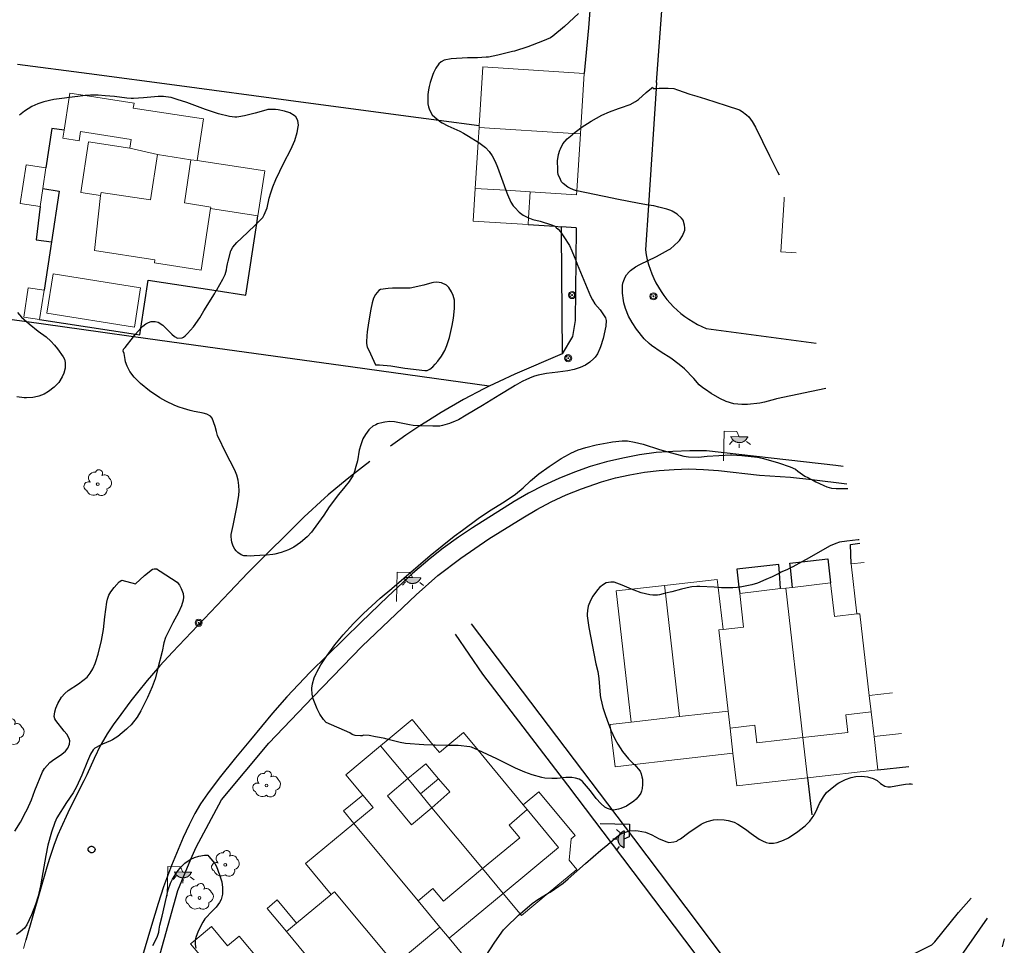
# Model space of a CAD drawing. Units: millimetres. Extents: x 517829 to 518906, y 4356276 to 4357366.
# Drawn here: x 518307 to 518384, y 4357113 to 4357185 of the extents above; entities that cross this region are included whole.
import ezdxf

# ---------------------------------------------------------------- set-up
doc = ezdxf.new("R2010")
doc.units = ezdxf.units.MM
for name, color, linetype in [('Arbre Aïllat Lineal', 82, 'Continuous'), ('Arbre Aïllat Ornamental', 82, 'Continuous'), ('Arquetes i registres', 8, 'Continuous'), ('Enllumenat', 7, 'Continuous'), ('Escala Representativa', 7, 'Continuous'), ('Linia Asfalt', 7, 'Continuous'), ('Linia Auxiliar Element Constructiu', 7, 'Continuous'), ('Linia de Voravia', 7, 'Continuous'), ('Mur Paret', 7, 'Continuous'), ('Pal Generic', 7, 'Continuous')]:
    doc.layers.add(name, color=color, linetype=linetype)
for name, color, linetype, lineweight in [('Carretera', 7, 'Continuous', 0), ('Divisio Alçades', 1, 'Continuous', 0), ('Façana Edifici', 1, 'Continuous', 0), ('Piscina', 150, 'Continuous', 0), ('Porxo Caseta Cobert', 7, 'Continuous', 0)]:
    doc.layers.add(name, color=color, linetype=linetype, lineweight=lineweight)

# ---------------------------------------------------------------- blocks, each defined once
blk = doc.blocks.new('poste_ports_1')
at = {"layer": 'Pal Generic', "color": 7, "linetype": 'Continuous', "lineweight": 0}
for radius in [0.279, 0.192, 0.0348]:
    blk.add_circle((0, 0), radius, dxfattribs=at)
blk = doc.blocks.new('farola_ports_42')
at = {"layer": 'Enllumenat', "linetype": 'Continuous', "lineweight": 0}
blk.add_hatch(color=2, dxfattribs=at).paths.add_polyline_path([(1.228, 1.863), (1.888, 1.846), (1.888, 1.836), (1.867, 1.797), (1.847, 1.777), (1.826, 1.738), (1.805, 1.708), (1.784, 1.679), (1.763, 1.649), (1.743, 1.62), (1.712, 1.6), (1.681, 1.571), (1.661, 1.542), (1.62, 1.523), (1.6, 1.503), (1.559, 1.484), (1.518, 1.465), (1.498, 1.455), (1.458, 1.446), (1.417, 1.427), (1.377, 1.428), (1.347, 1.419), (1.317, 1.41), (1.277, 1.411), (1.237, 1.412), (1.197, 1.413), (1.157, 1.414), (1.117, 1.415), (1.087, 1.426), (1.057, 1.436), (1.017, 1.447), (0.977, 1.458), (0.938, 1.479), (0.918, 1.49), (0.879, 1.511), (0.839, 1.532), (0.819, 1.552), (0.78, 1.583), (0.761, 1.604), (0.731, 1.625), (0.702, 1.655), (0.683, 1.686), (0.663, 1.716), (0.644, 1.747), (0.625, 1.777), (0.605, 1.808), (0.586, 1.849), (0.577, 1.879)])
at = {"layer": 'Enllumenat', "color": 7, "linetype": 'Continuous', "lineweight": 0, "flags": 128}
for points in [[(0, 0), (0.056, 2.292)], [(0.056, 2.292), (1.047, 2.268)], [(0.699, 1.545), (0.472, 1.27)], [(1.047, 2.268), (1.228, 1.863)], [(1.234, 1.312), (1.226, 0.991)], [(1.799, 1.488), (2.094, 1.25)]]:
    blk.add_lwpolyline(points, dxfattribs=at)
blk.add_lwpolyline([(1.228, 1.863), (1.888, 1.846), (1.888, 1.836), (1.867, 1.797), (1.847, 1.777), (1.826, 1.738), (1.805, 1.708), (1.784, 1.679), (1.763, 1.649), (1.743, 1.62), (1.712, 1.6), (1.681, 1.571), (1.661, 1.542), (1.62, 1.523), (1.6, 1.503), (1.559, 1.484), (1.518, 1.465), (1.498, 1.455), (1.458, 1.446), (1.417, 1.427), (1.377, 1.428), (1.347, 1.419), (1.317, 1.41), (1.277, 1.411), (1.237, 1.412), (1.197, 1.413), (1.157, 1.414), (1.117, 1.415), (1.087, 1.426), (1.057, 1.436), (1.017, 1.447), (0.977, 1.458), (0.938, 1.479), (0.918, 1.49), (0.879, 1.511), (0.839, 1.532), (0.819, 1.552), (0.78, 1.583), (0.761, 1.604), (0.731, 1.625), (0.702, 1.655), (0.683, 1.686), (0.663, 1.716), (0.644, 1.747), (0.625, 1.777), (0.605, 1.808), (0.586, 1.849), (0.577, 1.879)], close=True, dxfattribs=at)
blk = doc.blocks.new('farola_ports_43')
at = {"layer": 'Enllumenat', "linetype": 'Continuous', "lineweight": 0}
blk.add_hatch(color=2, dxfattribs=at).paths.add_polyline_path([(1.228, 1.863), (1.888, 1.846), (1.888, 1.836), (1.867, 1.797), (1.847, 1.777), (1.826, 1.738), (1.805, 1.708), (1.784, 1.679), (1.763, 1.649), (1.743, 1.62), (1.712, 1.6), (1.681, 1.571), (1.661, 1.542), (1.62, 1.523), (1.6, 1.503), (1.559, 1.484), (1.518, 1.465), (1.498, 1.455), (1.458, 1.446), (1.417, 1.427), (1.377, 1.428), (1.347, 1.419), (1.317, 1.41), (1.277, 1.411), (1.237, 1.412), (1.197, 1.413), (1.157, 1.414), (1.117, 1.415), (1.087, 1.426), (1.057, 1.436), (1.017, 1.447), (0.977, 1.458), (0.938, 1.479), (0.918, 1.49), (0.879, 1.511), (0.839, 1.532), (0.819, 1.552), (0.78, 1.583), (0.761, 1.604), (0.731, 1.625), (0.702, 1.655), (0.683, 1.686), (0.663, 1.716), (0.644, 1.747), (0.625, 1.777), (0.605, 1.808), (0.586, 1.849), (0.577, 1.879)])
at = {"layer": 'Enllumenat', "color": 7, "linetype": 'Continuous', "lineweight": 0, "flags": 128}
for points in [[(0, 0), (0.056, 2.292)], [(0.056, 2.292), (1.047, 2.268)], [(0.699, 1.545), (0.472, 1.27)], [(1.047, 2.268), (1.228, 1.863)], [(1.234, 1.312), (1.226, 0.991)], [(1.799, 1.488), (2.094, 1.25)]]:
    blk.add_lwpolyline(points, dxfattribs=at)
blk.add_lwpolyline([(1.228, 1.863), (1.888, 1.846), (1.888, 1.836), (1.867, 1.797), (1.847, 1.777), (1.826, 1.738), (1.805, 1.708), (1.784, 1.679), (1.763, 1.649), (1.743, 1.62), (1.712, 1.6), (1.681, 1.571), (1.661, 1.542), (1.62, 1.523), (1.6, 1.503), (1.559, 1.484), (1.518, 1.465), (1.498, 1.455), (1.458, 1.446), (1.417, 1.427), (1.377, 1.428), (1.347, 1.419), (1.317, 1.41), (1.277, 1.411), (1.237, 1.412), (1.197, 1.413), (1.157, 1.414), (1.117, 1.415), (1.087, 1.426), (1.057, 1.436), (1.017, 1.447), (0.977, 1.458), (0.938, 1.479), (0.918, 1.49), (0.879, 1.511), (0.839, 1.532), (0.819, 1.552), (0.78, 1.583), (0.761, 1.604), (0.731, 1.625), (0.702, 1.655), (0.683, 1.686), (0.663, 1.716), (0.644, 1.747), (0.625, 1.777), (0.605, 1.808), (0.586, 1.849), (0.577, 1.879)], close=True, dxfattribs=at)
blk = doc.blocks.new('farola_ports_44')
at = {"layer": 'Enllumenat', "linetype": 'Continuous', "lineweight": 0}
blk.add_hatch(color=2, dxfattribs=at).paths.add_polyline_path([(1.228, 1.863), (1.888, 1.846), (1.888, 1.836), (1.867, 1.797), (1.847, 1.777), (1.826, 1.738), (1.805, 1.708), (1.784, 1.679), (1.763, 1.649), (1.743, 1.62), (1.712, 1.6), (1.681, 1.571), (1.661, 1.542), (1.62, 1.523), (1.6, 1.503), (1.559, 1.484), (1.518, 1.465), (1.498, 1.455), (1.458, 1.446), (1.417, 1.427), (1.377, 1.428), (1.347, 1.419), (1.317, 1.41), (1.277, 1.411), (1.237, 1.412), (1.197, 1.413), (1.157, 1.414), (1.117, 1.415), (1.087, 1.426), (1.057, 1.436), (1.017, 1.447), (0.977, 1.458), (0.938, 1.479), (0.918, 1.49), (0.879, 1.511), (0.839, 1.532), (0.819, 1.552), (0.78, 1.583), (0.761, 1.604), (0.731, 1.625), (0.702, 1.655), (0.683, 1.686), (0.663, 1.716), (0.644, 1.747), (0.625, 1.777), (0.605, 1.808), (0.586, 1.849), (0.577, 1.879)])
at = {"layer": 'Enllumenat', "color": 7, "linetype": 'Continuous', "lineweight": 0, "flags": 128}
for points in [[(0, 0), (0.056, 2.292)], [(0.056, 2.292), (1.047, 2.268)], [(0.699, 1.545), (0.472, 1.27)], [(1.047, 2.268), (1.228, 1.863)], [(1.234, 1.312), (1.226, 0.991)], [(1.799, 1.488), (2.094, 1.25)]]:
    blk.add_lwpolyline(points, dxfattribs=at)
blk.add_lwpolyline([(1.228, 1.863), (1.888, 1.846), (1.888, 1.836), (1.867, 1.797), (1.847, 1.777), (1.826, 1.738), (1.805, 1.708), (1.784, 1.679), (1.763, 1.649), (1.743, 1.62), (1.712, 1.6), (1.681, 1.571), (1.661, 1.542), (1.62, 1.523), (1.6, 1.503), (1.559, 1.484), (1.518, 1.465), (1.498, 1.455), (1.458, 1.446), (1.417, 1.427), (1.377, 1.428), (1.347, 1.419), (1.317, 1.41), (1.277, 1.411), (1.237, 1.412), (1.197, 1.413), (1.157, 1.414), (1.117, 1.415), (1.087, 1.426), (1.057, 1.436), (1.017, 1.447), (0.977, 1.458), (0.938, 1.479), (0.918, 1.49), (0.879, 1.511), (0.839, 1.532), (0.819, 1.552), (0.78, 1.583), (0.761, 1.604), (0.731, 1.625), (0.702, 1.655), (0.683, 1.686), (0.663, 1.716), (0.644, 1.747), (0.625, 1.777), (0.605, 1.808), (0.586, 1.849), (0.577, 1.879)], close=True, dxfattribs=at)
blk = doc.blocks.new('farola_ports_161')
at = {"linetype": 'ByBlock', "lineweight": -2}
blk.add_hatch(color=2, dxfattribs=at).paths.add_polyline_path([(1.863, -1.228), (1.846, -1.888), (1.836, -1.888), (1.797, -1.867), (1.777, -1.847), (1.738, -1.826), (1.708, -1.805), (1.679, -1.784), (1.649, -1.763), (1.62, -1.743), (1.6, -1.712), (1.571, -1.681), (1.542, -1.661), (1.523, -1.62), (1.503, -1.6), (1.484, -1.559), (1.465, -1.518), (1.455, -1.498), (1.446, -1.458), (1.427, -1.417), (1.428, -1.377), (1.419, -1.347), (1.41, -1.317), (1.411, -1.277), (1.412, -1.237), (1.413, -1.197), (1.414, -1.157), (1.415, -1.117), (1.426, -1.087), (1.436, -1.057), (1.447, -1.017), (1.458, -0.977), (1.479, -0.938), (1.49, -0.918), (1.511, -0.879), (1.532, -0.839), (1.552, -0.819), (1.583, -0.78), (1.604, -0.761), (1.625, -0.731), (1.655, -0.702), (1.686, -0.683), (1.716, -0.663), (1.747, -0.644), (1.777, -0.625), (1.808, -0.605), (1.849, -0.586), (1.879, -0.577)])
at = {"color": 7, "linetype": 'ByBlock', "lineweight": -2, "flags": 128}
for points in [[(0, 0), (2.292, -0.056)], [(1.545, -0.699), (1.27, -0.472)], [(2.292, -0.056), (2.268, -1.047)], [(1.312, -1.234), (0.991, -1.226)], [(2.268, -1.047), (1.863, -1.228)], [(1.488, -1.799), (1.25, -2.094)]]:
    blk.add_lwpolyline(points, dxfattribs=at)
blk.add_lwpolyline([(1.863, -1.228), (1.846, -1.888), (1.836, -1.888), (1.797, -1.867), (1.777, -1.847), (1.738, -1.826), (1.708, -1.805), (1.679, -1.784), (1.649, -1.763), (1.62, -1.743), (1.6, -1.712), (1.571, -1.681), (1.542, -1.661), (1.523, -1.62), (1.503, -1.6), (1.484, -1.559), (1.465, -1.518), (1.455, -1.498), (1.446, -1.458), (1.427, -1.417), (1.428, -1.377), (1.419, -1.347), (1.41, -1.317), (1.411, -1.277), (1.412, -1.237), (1.413, -1.197), (1.414, -1.157), (1.415, -1.117), (1.426, -1.087), (1.436, -1.057), (1.447, -1.017), (1.458, -0.977), (1.479, -0.938), (1.49, -0.918), (1.511, -0.879), (1.532, -0.839), (1.552, -0.819), (1.583, -0.78), (1.604, -0.761), (1.625, -0.731), (1.655, -0.702), (1.686, -0.683), (1.716, -0.663), (1.747, -0.644), (1.777, -0.625), (1.808, -0.605), (1.849, -0.586), (1.879, -0.577)], close=True, dxfattribs=at)
blk = doc.blocks.new('ARBOL_ports_1')
at = {"layer": 'Arbre Aïllat Ornamental', "color": 3, "linetype": 'Continuous', "lineweight": 0}
blk.add_circle((0, 0), 0.11, dxfattribs=at)
at = {"layer": 'Arbre Aïllat Ornamental', "color": 3, "linetype": 'Continuous', "lineweight": 0, "extrusion": (0, 0, -1)}
for centre, radius, start, end in [((0.237, 0.47), 0.473, 318.47766, 98.44414), ((-0.098, 0.834), 0.285, 21.28734, 215.01038), ((0.723, -0.16), 0.344, 293.09505, 118.22356), ((-0.535, 0.351), 0.38, 57.48387, 163.08971), ((-0.625, 0.092), 0.459, 126.51316, 258.23572), ((0.325, -0.303), 0.56, 235.34089, 341.96679), ((-0.297, -0.455), 0.433, 167.03698, 314.47902)]:
    blk.add_arc(centre, radius, start, end, dxfattribs=at)

msp = doc.modelspace()

# ---------------------------------------------------------------- linework, layer by layer
at = {"layer": 'Arbre Aïllat Lineal', "flags": 128}
for points in [[(518350.71, 4357185.36), (518349.61, 4357184.35), (518348.72, 4357183.6), (518348.54, 4357183.49), (518347.91, 4357183.21), (518346.76, 4357182.78), (518345.73, 4357182.45), (518345.59, 4357182.41), (518344.43, 4357182.12), (518343.72, 4357181.99), (518343.52, 4357181.97), (518342.87, 4357181.92), (518342.08, 4357181.92), (518340.8, 4357181.85), (518340.28, 4357181.75), (518340.04, 4357181.62), (518339.86, 4357181.46), (518339.62, 4357181.11), (518339.45, 4357180.77), (518339.39, 4357180.62), (518339.19, 4357180), (518339.11, 4357179.7), (518339.05, 4357179.43), (518339, 4357179.08), (518338.99, 4357178.82), (518338.99, 4357178.55), (518339.01, 4357178.34), (518339.05, 4357178.11), (518339.14, 4357177.89), (518339.34, 4357177.5), (518339.54, 4357177.31), (518339.85, 4357177.05), (518339.9, 4357177.01), (518340.11, 4357176.88), (518340.55, 4357176.65), (518341.49, 4357176.22), (518341.77, 4357176.07), (518342.16, 4357175.85), (518342.91, 4357175.38), (518342.97, 4357175.34), (518343.47, 4357174.95), (518343.76, 4357174.64), (518343.99, 4357174.3), (518344.24, 4357173.86), (518344.41, 4357173.42), (518344.82, 4357172.29), (518345.07, 4357171.63), (518345.19, 4357171.31), (518345.45, 4357170.72), (518345.63, 4357170.42), (518345.75, 4357170.29), (518346.1, 4357169.94), (518346.4, 4357169.7), (518346.82, 4357169.49), (518346.89, 4357169.46), (518347.17, 4357169.35), (518347.74, 4357169.22), (518348.62, 4357168.95), (518348.82, 4357168.87), (518348.86, 4357168.83), (518348.97, 4357168.74), (518349.12, 4357168.6), (518349.31, 4357168.39), (518349.35, 4357168.33), (518349.58, 4357168.02), (518350, 4357167.35), (518350.19, 4357166.93), (518350.5, 4357166.17), (518350.61, 4357165.9), (518351.65, 4357163.41), (518351.79, 4357163.11), (518351.98, 4357162.8), (518352.38, 4357162.33), (518352.81, 4357161.72), (518352.87, 4357161.5), (518352.83, 4357161.08), (518352.63, 4357160.11), (518352.42, 4357159.46), (518352.37, 4357159.33)], [(518358.95, 4357168.91), (518358.83, 4357169.3), (518358.71, 4357169.46), (518358.37, 4357169.78), (518358, 4357170.01), (518357.88, 4357170.07), (518357.58, 4357170.17), (518356.94, 4357170.33), (518356.56, 4357170.41), (518356.14, 4357170.48), (518355.43, 4357170.6), (518353.68, 4357170.94), (518353.33, 4357171.01), (518350.58, 4357171.6), (518350.56, 4357171.6), (518350.32, 4357171.67), (518350.04, 4357171.79), (518349.89, 4357171.88), (518349.52, 4357172.15), (518349.39, 4357172.3), (518349.3, 4357172.47), (518349.14, 4357172.85), (518349.1, 4357173.03), (518349.09, 4357173.25), (518349.08, 4357173.92), (518349.16, 4357174.42), (518349.26, 4357174.76), (518349.3, 4357174.86), (518349.5, 4357175.25), (518349.84, 4357175.62), (518350.21, 4357175.95), (518350.33, 4357176.04), (518350.89, 4357176.48), (518350.91, 4357176.5), (518351.68, 4357177.01), (518352.51, 4357177.47), (518353.11, 4357177.73), (518353.82, 4357177.98), (518353.96, 4357178.03), (518354.73, 4357178.31), (518355.15, 4357178.52), (518355.37, 4357178.68), (518355.96, 4357179.24), (518356.37, 4357179.57), (518356.47, 4357179.64), (518356.52, 4357179.54), (518356.75, 4357179.55), (518356.97, 4357179.56), (518357.68, 4357179.57), (518358.12, 4357179.53), (518358.41, 4357179.44), (518359.36, 4357179.11), (518359.91, 4357178.94), (518360.59, 4357178.74), (518362.19, 4357178.23), (518363.22, 4357177.88), (518363.42, 4357177.76), (518363.76, 4357177.5), (518363.94, 4357177.33), (518364.21, 4357176.97), (518364.46, 4357176.53), (518365.55, 4357174.3), (518366.18, 4357173.07), (518366.308, 4357172.834)], [(518318.05, 4357178.92), (518316.9, 4357178.81), (518316.12, 4357178.77), (518315.94, 4357178.77), (518315.61, 4357178.78), (518314.66, 4357178.91), (518313.91, 4357178.98), (518313.37, 4357179.02), (518312.77, 4357179.02), (518312.59, 4357179.01), (518312.37, 4357178.99), (518311.8, 4357178.93), (518311.12, 4357178.84), (518310.77, 4357178.8), (518309.93, 4357178.68), (518309.16, 4357178.51), (518308.68, 4357178.35), (518308.23, 4357178.14), (518307.66, 4357177.79), (518307.27, 4357177.47)], [(518320.85, 4357154.45), (518320.53, 4357154.52), (518320.01, 4357154.66), (518319.67, 4357154.77), (518319.34, 4357154.91), (518318.64, 4357155.23), (518318.16, 4357155.51), (518317.38, 4357156.04), (518316.67, 4357156.61), (518316.27, 4357157), (518316.18, 4357157.1), (518315.83, 4357157.55), (518315.63, 4357157.95), (518315.51, 4357158.29), (518315.47, 4357158.48), (518315.41, 4357158.94), (518315.33, 4357159.13), (518315.35, 4357159.27), (518315.47, 4357159.41), (518316.12, 4357160.25), (518316.17, 4357160.31), (518316.29, 4357160.44), (518316.7, 4357160.91), (518316.74, 4357160.96), (518316.84, 4357161.06), (518317.09, 4357161.24), (518317.3, 4357161.35), (518317.5, 4357161.42), (518317.66, 4357161.44), (518317.8, 4357161.43), (518318.03, 4357161.37), (518318.4, 4357161.15), (518318.95, 4357160.61), (518319.1, 4357160.46), (518319.32, 4357160.27), (518319.54, 4357160.13), (518319.91, 4357160.17), (518320.02, 4357160.22), (518320.13, 4357160.31), (518320.33, 4357160.51), (518320.79, 4357161.03), (518321.27, 4357161.72), (518321.58, 4357162.26), (518322.41, 4357163.59), (518322.56, 4357163.84), (518322.59, 4357163.89), (518323.06, 4357164.73), (518323.25, 4357165.09), (518323.36, 4357165.45), (518323.39, 4357165.66), (518323.44, 4357165.92), (518323.47, 4357166.12), (518323.68, 4357166.92), (518323.85, 4357167.2), (518324.16, 4357167.58), (518324.53, 4357167.92), (518325.56, 4357168.9), (518325.7, 4357169.04), (518326.17, 4357169.51), (518326.29, 4357169.71), (518326.5, 4357170.26), (518326.68, 4357171.02), (518326.8, 4357171.42), (518326.95, 4357171.89), (518327.18, 4357172.46), (518327.8, 4357173.76), (518328.35, 4357174.79), (518328.65, 4357175.49), (518328.84, 4357176.11), (518328.93, 4357176.57), (518328.95, 4357176.7), (518328.9, 4357177.05), (518328.73, 4357177.33), (518328.6, 4357177.44), (518328.27, 4357177.65), (518327.87, 4357177.78), (518327.85, 4357177.79), (518327.36, 4357177.89), (518327.17, 4357177.91), (518327.05, 4357177.91), (518326.87, 4357177.92), (518326.57, 4357177.9), (518326.4, 4357177.87), (518325.57, 4357177.63), (518324.74, 4357177.43), (518324.3, 4357177.34), (518324.15, 4357177.32), (518324.01, 4357177.31), (518323.59, 4357177.36), (518322.74, 4357177.57), (518322.27, 4357177.72), (518321.71, 4357177.92), (518320.27, 4357178.46), (518319.53, 4357178.69), (518319.28, 4357178.77), (518319.04, 4357178.84), (518318.65, 4357178.9), (518318.45, 4357178.92), (518318.05, 4357178.92)], [(518369.941, 4357156.232), (518366.1, 4357155.41), (518366.02, 4357155.39), (518365.16, 4357155.15), (518364.79, 4357155.08), (518363.85, 4357154.97), (518363.39, 4357154.97), (518362.78, 4357155.04), (518362.19, 4357155.22), (518361.69, 4357155.46), (518361.02, 4357155.84), (518360.57, 4357156.15), (518360.38, 4357156.27), (518360.08, 4357156.52), (518359.66, 4357157.01), (518358.94, 4357157.76), (518358.53, 4357158.1), (518357.88, 4357158.57), (518357.13, 4357159.04), (518356.39, 4357159.56), (518356.2, 4357159.72), (518355.82, 4357160.08), (518355.22, 4357160.84), (518354.88, 4357161.35), (518354.6, 4357161.85), (518354.36, 4357162.45), (518354.23, 4357162.88), (518354.2, 4357163.06), (518354.13, 4357163.64), (518354.13, 4357164.22), (518354.16, 4357164.4), (518354.22, 4357164.62), (518354.34, 4357164.89), (518354.44, 4357165.05), (518354.65, 4357165.3), (518354.76, 4357165.39), (518355.14, 4357165.67), (518355.48, 4357165.85), (518355.58, 4357165.91), (518356.07, 4357166.15), (518356.77, 4357166.49), (518357.71, 4357167), (518357.85, 4357167.09), (518358.15, 4357167.33), (518358.48, 4357167.66), (518358.55, 4357167.74), (518358.78, 4357168.09), (518358.96, 4357168.52), (518358.97, 4357168.7), (518358.95, 4357168.91)], [(518334.93, 4357158.07), (518335.24, 4357158.06), (518336.12, 4357157.98), (518337.22, 4357157.81), (518338.76, 4357157.62), (518338.94, 4357157.62), (518339.15, 4357157.72), (518339.38, 4357157.9), (518339.57, 4357158.11), (518339.78, 4357158.36), (518340.06, 4357158.74), (518340.31, 4357159.19), (518340.48, 4357159.58), (518340.67, 4357160.18), (518340.9, 4357161.11), (518340.99, 4357161.7), (518341.06, 4357162.43), (518341.08, 4357162.71), (518341.08, 4357162.84), (518341.06, 4357163.09), (518340.98, 4357163.45), (518340.85, 4357163.75), (518340.63, 4357164.08), (518340.44, 4357164.25), (518340.06, 4357164.43), (518339.7, 4357164.48), (518339.45, 4357164.46), (518339.3, 4357164.43), (518338.7, 4357164.26), (518337.62, 4357164.03), (518337.36, 4357164.02), (518337.16, 4357164.03), (518336.25, 4357164.02), (518335.92, 4357164), (518335.32, 4357163.93), (518335.2, 4357163.84), (518334.93, 4357163.52), (518334.78, 4357163.24), (518334.67, 4357162.89), (518334.56, 4357162.39), (518334.39, 4357161.32), (518334.29, 4357160.62), (518334.26, 4357160.31), (518334.23, 4357159.85), (518334.24, 4357159.73), (518334.29, 4357159.43), (518334.42, 4357159.21), (518334.93, 4357158.07)], [(518307.12, 4357162.13), (518307.43, 4357161.76), (518307.83, 4357161.4), (518308.01, 4357161.24), (518308.72, 4357160.67), (518309.35, 4357160.23), (518309.71, 4357159.91), (518309.98, 4357159.6), (518310.21, 4357159.31), (518310.67, 4357158.69), (518310.75, 4357158.5), (518310.81, 4357158.25), (518310.82, 4357157.99), (518310.81, 4357157.81), (518310.72, 4357157.42), (518310.59, 4357157.13), (518310.31, 4357156.7), (518310.07, 4357156.44), (518309.95, 4357156.32), (518309.52, 4357155.98), (518309.17, 4357155.78), (518308.77, 4357155.62), (518308.44, 4357155.54), (518308.31, 4357155.53), (518307.81, 4357155.51), (518307.64, 4357155.51), (518307.06, 4357155.58)], [(518352.37, 4357159.33), (518352.18, 4357158.92), (518352, 4357158.66), (518351.91, 4357158.56), (518351.6, 4357158.28), (518351.26, 4357158.05), (518350.84, 4357157.85), (518350.38, 4357157.69), (518349.89, 4357157.59), (518349.11, 4357157.5), (518348.23, 4357157.38), (518347.57, 4357157.27), (518347.29, 4357157.18), (518347.08, 4357157.1), (518346.67, 4357156.92), (518346.34, 4357156.76), (518345.78, 4357156.46), (518345.57, 4357156.34), (518344.59, 4357155.73), (518343.24, 4357154.9), (518341.98, 4357154.14), (518341.37, 4357153.79), (518341.13, 4357153.68), (518340.68, 4357153.51), (518340.13, 4357153.35), (518339.92, 4357153.31), (518339.77, 4357153.3), (518339.4, 4357153.29), (518338.39, 4357153.32), (518338.3, 4357153.32), (518337.86, 4357153.35), (518337.57, 4357153.39), (518336.4, 4357153.63), (518336.04, 4357153.65), (518335.67, 4357153.62), (518335.52, 4357153.59), (518335.1, 4357153.47), (518334.95, 4357153.41), (518334.73, 4357153.29), (518334.5, 4357153.1), (518334.42, 4357153.01), (518334.16, 4357152.66), (518333.96, 4357152.31), (518333.78, 4357151.85), (518333.67, 4357151.43), (518333.52, 4357150.61), (518333.41, 4357150.17), (518333.3, 4357149.77), (518333.21, 4357149.56), (518333.16, 4357149.44), (518332.97, 4357149.12), (518332.88, 4357149), (518332.54, 4357148.59), (518332.05, 4357147.98), (518331.33, 4357147.03), (518330.91, 4357146.38), (518330.09, 4357145.23), (518329.97, 4357145.07), (518329.62, 4357144.7), (518329.1, 4357144.26), (518328.58, 4357143.9), (518328.17, 4357143.68), (518327.61, 4357143.48), (518327.12, 4357143.36), (518326.95, 4357143.33), (518326.45, 4357143.26), (518326.38, 4357143.26), (518325.5, 4357143.21), (518325.19, 4357143.2), (518324.94, 4357143.21), (518324.7, 4357143.23), (518324.48, 4357143.29), (518324.24, 4357143.47), (518324.11, 4357143.6), (518324.01, 4357143.73), (518323.86, 4357143.97), (518323.76, 4357144.29), (518323.73, 4357144.46), (518323.72, 4357144.71), (518323.72, 4357144.88), (518323.87, 4357145.57), (518324.19, 4357147.14), (518324.32, 4357147.94), (518324.34, 4357148.28), (518324.31, 4357148.69), (518324.26, 4357149.11), (518324.15, 4357149.5), (518324.05, 4357149.75), (518323.92, 4357150.04), (518323.36, 4357151.11), (518322.66, 4357152.58), (518322.58, 4357152.89), (518322.47, 4357153.27), (518322.25, 4357153.93), (518322.1, 4357154.08), (518321.83, 4357154.23), (518321.55, 4357154.32), (518321.28, 4357154.37), (518320.85, 4357154.45)], [(518347.63, 4357149.58), (518348.42, 4357150.16), (518349.35, 4357150.78), (518349.92, 4357151.1), (518350.12, 4357151.2), (518350.69, 4357151.45), (518351.28, 4357151.64), (518352.09, 4357151.84), (518353.22, 4357152.06), (518353.35, 4357152.09), (518354.1, 4357152.16), (518354.51, 4357152.15), (518355.06, 4357152.06), (518355.73, 4357151.89), (518357.01, 4357151.49), (518357.65, 4357151.31), (518358.9, 4357150.96), (518359.25, 4357150.91), (518360.04, 4357150.9), (518360.7, 4357150.96), (518362.51, 4357151.06), (518362.62, 4357151.07), (518363.4, 4357151.03), (518364.62, 4357150.89), (518365.09, 4357150.78), (518366.26, 4357150.45), (518367.17, 4357150.13), (518367.56, 4357149.95), (518367.75, 4357149.79), (518368.3, 4357149.4), (518368.54, 4357149.3), (518368.76, 4357149.18), (518368.85, 4357149.14)], [(518353.76, 4357128.58), (518354.14, 4357128), (518354.6, 4357127.45), (518355.04, 4357127.01), (518355.05, 4357127), (518355.49, 4357126.47), (518355.57, 4357126.27), (518355.63, 4357126.05), (518355.67, 4357125.85), (518355.69, 4357125.56), (518355.68, 4357125.44), (518355.65, 4357125.13), (518355.6, 4357124.93), (518355.54, 4357124.78), (518355.42, 4357124.58), (518355.19, 4357124.3), (518355, 4357124.15), (518354.43, 4357123.77), (518354.01, 4357123.58), (518353.81, 4357123.53), (518353.57, 4357123.47), (518353.34, 4357123.46), (518352.96, 4357123.57), (518352.76, 4357123.68), (518352.44, 4357123.97), (518352.08, 4357124.37), (518351.64, 4357124.95), (518351.01, 4357125.67), (518350.89, 4357125.79), (518350.76, 4357125.86), (518350.48, 4357125.95), (518350.19, 4357125.99), (518349.73, 4357125.98), (518349.05, 4357125.92), (518348.92, 4357125.91), (518348.63, 4357125.9), (518348.1, 4357125.95), (518347.87, 4357126), (518347.12, 4357126.19), (518346.55, 4357126.4), (518345.8, 4357126.72), (518345.65, 4357126.8), (518344.35, 4357127.44), (518342.9, 4357128.11), (518342.4, 4357128.34), (518342.26, 4357128.37), (518341.36, 4357128.48), (518340.76, 4357128.48), (518340.56, 4357128.48), (518339.56, 4357128.5), (518339.42, 4357128.5), (518338.68, 4357128.53), (518337.27, 4357128.63), (518336.85, 4357128.7), (518335.92, 4357128.94), (518335.65, 4357129.01), (518335.25, 4357129.09), (518334.94, 4357129.16), (518334.43, 4357129.26), (518333.99, 4357129.29), (518333.9, 4357129.24), (518333.76, 4357129.23), (518333.36, 4357129.26), (518333.11, 4357129.33), (518332.94, 4357129.45), (518331.09, 4357130.26), (518330.89, 4357130.5), (518330.61, 4357130.92), (518330.39, 4357131.34), (518330.34, 4357131.46), (518330.1, 4357132.11), (518330.07, 4357132.23), (518330.01, 4357132.47), (518330, 4357132.61), (518329.98, 4357132.76), (518329.99, 4357132.94), (518330.04, 4357133.26), (518330.17, 4357133.73), (518330.32, 4357134.08), (518330.37, 4357134.18), (518330.69, 4357134.76), (518331.09, 4357135.36), (518331.17, 4357135.47), (518331.78, 4357136.3), (518332.43, 4357137.09), (518333.22, 4357137.97), (518333.99, 4357138.73), (518335.29, 4357139.94), (518336.19, 4357140.69), (518339.19, 4357143.25), (518341.04, 4357144.76), (518341.7, 4357145.22), (518342.91, 4357146.13), (518343.78, 4357146.71), (518344.93, 4357147.41), (518345.8, 4357148.01), (518346.42, 4357148.51), (518346.99, 4357149.05), (518347.63, 4357149.58)], [(518368.85, 4357149.14), (518369.16, 4357148.98), (518369.44, 4357148.83), (518369.78, 4357148.68), (518370.01, 4357148.59), (518370.18, 4357148.54), (518370.38, 4357148.49), (518370.73, 4357148.45), (518371.04, 4357148.44), (518371.32, 4357148.44), (518371.644, 4357148.448)], [(518372.516, 4357144.464), (518372.45, 4357144.46), (518371.57, 4357144.37), (518371, 4357144.29), (518370.7, 4357144.19), (518370.26, 4357143.99), (518368.41, 4357142.94), (518368.07, 4357142.75), (518367.36, 4357142.37), (518367.18, 4357142.28), (518366.89, 4357142.13), (518366.56, 4357142), (518366.45, 4357141.95), (518366.32, 4357141.88), (518365.75, 4357141.6), (518365.27, 4357141.38), (518364.61, 4357141.1), (518364.18, 4357140.97), (518363.27, 4357140.79), (518363.18, 4357140.78), (518363.04, 4357140.76), (518362.7, 4357140.74), (518362.28, 4357140.73), (518362.04, 4357140.73), (518361.82, 4357140.74), (518361.56, 4357140.76), (518361.24, 4357140.79), (518360.13, 4357140.83), (518359.91, 4357140.83), (518359.52, 4357140.8), (518359.39, 4357140.78), (518358.7, 4357140.64), (518357.96, 4357140.42), (518357.47, 4357140.31), (518357.01, 4357140.2), (518356.85, 4357140.17), (518356.48, 4357140.16), (518356.25, 4357140.18), (518355.58, 4357140.35), (518355.03, 4357140.54), (518354.83, 4357140.63), (518354.1, 4357140.95), (518353.47, 4357141.16), (518353.22, 4357141.18), (518352.87, 4357141.11), (518352.66, 4357141), (518352.36, 4357140.78), (518352.18, 4357140.58), (518351.81, 4357140.08), (518351.64, 4357139.76), (518351.47, 4357139.31), (518351.4, 4357138.98), (518351.38, 4357138.68), (518351.38, 4357138.56), (518351.52, 4357137.64), (518352.05, 4357134.82), (518352.21, 4357134.24), (518352.29, 4357133.69), (518352.4, 4357132.4), (518352.43, 4357132.2), (518352.51, 4357131.78), (518352.6, 4357131.43), (518352.8, 4357130.82), (518353.04, 4357130.16), (518353.2, 4357129.74), (518353.23, 4357129.67), (518353.37, 4357129.33), (518353.53, 4357128.99), (518353.76, 4357128.58)], [(518310.79, 4357132.52), (518311.06, 4357132.74), (518311.84, 4357133.26), (518312.52, 4357133.79), (518312.76, 4357134.09), (518312.97, 4357134.44), (518313.14, 4357134.84), (518313.2, 4357135), (518313.38, 4357135.58), (518313.65, 4357136.64), (518313.79, 4357137.5), (518313.89, 4357138.49), (518314.05, 4357139.61), (518314.1, 4357139.84), (518314.21, 4357140.15), (518314.36, 4357140.42), (518314.61, 4357140.76), (518315.02, 4357141.19), (518315.23, 4357141.34), (518316.27, 4357141.04), (518316.98, 4357141.69), (518317.59, 4357142.18), (518317.73, 4357142.22), (518317.93, 4357142.2), (518318.08, 4357142.11), (518318.2, 4357142.03)], [(518318.2, 4357142.03), (518319.51, 4357141.16), (518319.7, 4357140.94), (518319.84, 4357140.69), (518319.99, 4357140.29), (518320.02, 4357140), (518319.99, 4357139.77), (518319.85, 4357139.34), (518319.62, 4357138.82), (518319.17, 4357138.01), (518318.68, 4357137.02), (518318.62, 4357136.87), (518318.49, 4357136.45), (518318.34, 4357135.79), (518318.02, 4357134.5), (518318.01, 4357134.45), (518317.8, 4357133.67), (518317.58, 4357133.05), (518317.22, 4357132.21), (518316.7, 4357131.16), (518316.41, 4357130.69), (518315.94, 4357130.08), (518315.67, 4357129.82), (518315.58, 4357129.74), (518314.9, 4357129.18), (518314.49, 4357128.91), (518314.35, 4357128.84), (518314.02, 4357128.71), (518313.72, 4357128.58), (518313.57, 4357128.5), (518313.12, 4357128.28), (518312.99, 4357128.15), (518312.78, 4357127.8), (518312.56, 4357127.25), (518312.1, 4357126.17), (518311.7, 4357125.26), (518311.44, 4357124.81), (518310.91, 4357124.04), (518310.16, 4357122.86), (518310, 4357122.49), (518309.74, 4357121.73), (518309.47, 4357120.74), (518309.31, 4357119.94), (518309.01, 4357118.16), (518308.9, 4357117.58), (518308.72, 4357116.77), (518308.52, 4357116.13), (518308.21, 4357115.32), (518307.83, 4357114.53), (518307.65, 4357114.29), (518307.31, 4357113.99), (518307.02, 4357113.8)], [(518306.89, 4357121.83), (518307.33, 4357122.53), (518307.77, 4357123.33), (518307.86, 4357123.51), (518308.19, 4357124.26), (518308.45, 4357124.98), (518309.04, 4357126.43), (518309.2, 4357126.69), (518309.61, 4357127.16), (518309.82, 4357127.32), (518310.55, 4357127.8), (518310.84, 4357128.05), (518311.02, 4357128.27), (518311.16, 4357128.58), (518311.17, 4357128.84), (518311.12, 4357129.03), (518310.94, 4357129.37), (518310.74, 4357129.6), (518310.09, 4357130.42), (518310.01, 4357130.56), (518309.96, 4357130.73), (518310, 4357131.09), (518310.08, 4357131.39), (518310.24, 4357131.75), (518310.52, 4357132.23), (518310.79, 4357132.52)], [(518369.74, 4357124.48), (518369.99, 4357124.82), (518370.26, 4357125.07), (518370.8, 4357125.49), (518370.93, 4357125.58), (518371.24, 4357125.74), (518371.46, 4357125.83), (518371.9, 4357125.99), (518372.25, 4357126.06), (518372.71, 4357126.09), (518373.16, 4357126.05), (518373.61, 4357125.92), (518373.91, 4357125.75), (518374.18, 4357125.53), (518374.52, 4357125.31), (518374.74, 4357125.26), (518374.96, 4357125.27), (518375.37, 4357125.35), (518375.8, 4357125.42), (518376.11, 4357125.46), (518376.41, 4357125.49), (518376.57, 4357125.5), (518376.67, 4357125.482)], [(518343.49, 4357112.08), (518344.2, 4357113.18), (518344.88, 4357114.15), (518345.23, 4357114.52), (518345.86, 4357115.12), (518346.04, 4357115.28), (518346.17, 4357115.39), (518347.1, 4357116.19), (518347.54, 4357116.5), (518348.35, 4357117), (518348.5, 4357117.09), (518349.52, 4357117.78), (518349.9, 4357118.12), (518351.25, 4357119.31), (518352.44, 4357120.34), (518352.98, 4357120.79), (518353.57, 4357121.28), (518353.92, 4357121.56), (518354.08, 4357121.65), (518354.21, 4357121.7), (518354.66, 4357121.84), (518355.11, 4357121.87), (518355.35, 4357121.85), (518355.92, 4357121.74), (518356.4, 4357121.54), (518356.98, 4357121.23), (518357.57, 4357120.98), (518357.73, 4357120.95), (518358.12, 4357120.98), (518358.35, 4357121.05), (518358.44, 4357121.11), (518358.63, 4357121.22), (518359.29, 4357121.72), (518360.23, 4357122.36), (518360.39, 4357122.45), (518360.7, 4357122.57), (518361.2, 4357122.69), (518361.54, 4357122.72), (518362.02, 4357122.71), (518362.34, 4357122.65), (518362.8, 4357122.51), (518363.09, 4357122.36), (518363.68, 4357121.98), (518364.13, 4357121.63), (518364.75, 4357121.2), (518365, 4357121.06), (518365.28, 4357120.94), (518365.53, 4357120.88), (518365.86, 4357120.88), (518366.16, 4357120.94), (518366.64, 4357121.12), (518367.02, 4357121.31), (518367.76, 4357121.79), (518368.22, 4357122.15), (518368.34, 4357122.25), (518368.68, 4357122.6), (518368.87, 4357122.86), (518368.95, 4357122.97), (518369.15, 4357123.33), (518369.44, 4357123.96), (518369.74, 4357124.48)], [(518317.64, 4357112.93), (518317.96, 4357113.57), (518318.09, 4357113.98), (518318.12, 4357114.21), (518318.18, 4357114.52), (518318.36, 4357115.21), (518318.83, 4357117.26), (518319, 4357117.77), (518319.16, 4357118.08), (518319.52, 4357118.66), (518319.8, 4357119.02), (518320.12, 4357119.32), (518320.46, 4357119.57), (518320.59, 4357119.64), (518320.86, 4357119.77), (518321.21, 4357119.88), (518321.64, 4357119.96), (518321.9, 4357119.95), (518321.99, 4357119.86), (518322.45, 4357119.31), (518322.57, 4357119.07), (518322.82, 4357118.43), (518322.98, 4357117.88), (518323.05, 4357117.44), (518323.05, 4357117.15), (518323.03, 4357116.91), (518322.94, 4357116.52), (518322.82, 4357116.27), (518322.55, 4357115.91), (518322.27, 4357115.64), (518321.68, 4357115), (518321.52, 4357114.75), (518321.21, 4357114.16), (518321.12, 4357113.96), (518321, 4357113.62), (518320.93, 4357113.36), (518320.92, 4357113.34), (518320.91, 4357113.02), (518320.97, 4357112.72)], [(518383.8, 4357113.454), (518383.63, 4357112.84)]]:
    msp.add_lwpolyline(points, dxfattribs=at)
at = {"layer": 'Arquetes i registres', "flags": 128}
msp.add_lwpolyline([(518312.606, 4357120.31, -1.104823), (518313.133, 4357120.396, -0.881461), (518312.632, 4357120.327)], format="xyb", close=True, dxfattribs=at)
at = {"layer": 'Carretera', "flags": 128}
msp.add_lwpolyline([(518307.75, 4357113.36), (518307.57, 4357112.7)], dxfattribs=at)
at = {"layer": 'Divisio Alçades', "flags": 128}
for points in [[(518342.98, 4357176.51), (518350.33, 4357176.04), (518350.86, 4357176.01)], [(518313.57, 4357171.23), (518313.61, 4357171.47), (518317.44, 4357170.89), (518317.98, 4357174.41)], [(518315.84, 4357174.91), (518317.98, 4357174.41)], [(518317.98, 4357174.41), (518320.59, 4357174.01)], [(518320.59, 4357174.01), (518320.08, 4357170.65), (518322.14, 4357170.33), (518322.12, 4357170.21)], [(518320.59, 4357174.01), (518321.06, 4357173.94)], [(518346.95, 4357171.51), (518345.07, 4357171.63), (518342.68, 4357171.78)], [(518366.729, 4357170.907), (518366.68, 4357170.91)], [(518358.57, 4357130.72), (518357.47, 4357140.31), (518357.4, 4357140.92)], [(518366.81, 4357140.71), (518368.14, 4357129.1)], [(518372.35, 4357138.7), (518372.58, 4357138.72), (518373.31, 4357132.37)], [(518362.34, 4357131.15), (518361.61, 4357137.46), (518361.94, 4357137.5)], [(518373.31, 4357132.37), (518375.117, 4357132.578)], [(518373.31, 4357132.37), (518373.45, 4357131.09)], [(518354.8, 4357130.29), (518358.57, 4357130.72)], [(518358.57, 4357130.72), (518362.34, 4357131.15)], [(518362.49, 4357129.83), (518362.34, 4357131.15)], [(518373.45, 4357131.09), (518371.48, 4357130.87), (518371.63, 4357129.5), (518368.14, 4357129.1)], [(518373.45, 4357131.09), (518373.68, 4357129.17)], [(518368.14, 4357129.1), (518364.58, 4357128.69), (518364.42, 4357130.06), (518362.49, 4357129.83)], [(518362.71, 4357127.88), (518362.49, 4357129.83)], [(518368.14, 4357129.1), (518368.5, 4357125.96)], [(518337.45, 4357125.9), (518335.33, 4357128.45)], [(518337.45, 4357125.9), (518338.84, 4357127.05), (518339.82, 4357125.89)], [(518339.32, 4357123.64), (518337.73, 4357122.32), (518335.86, 4357124.57), (518337.45, 4357125.9)], [(518337.45, 4357125.9), (518338.43, 4357124.71)], [(518338.43, 4357124.71), (518339.82, 4357125.89)], [(518339.82, 4357125.89), (518340.72, 4357124.88), (518339.32, 4357123.64)], [(518338.43, 4357124.71), (518339.32, 4357123.64)], [(518346.41, 4357123.87), (518346.71, 4357123.51)], [(518339.32, 4357123.64), (518343.25, 4357118.91)], [(518346.71, 4357123.51), (518345.33, 4357122.28), (518346.14, 4357121.31), (518343.25, 4357118.91)], [(518344.85, 4357116.98), (518349.16, 4357120.56), (518346.71, 4357123.51)], [(518333.25, 4357122.41), (518338.24, 4357116.4)], [(518343.25, 4357118.91), (518340.21, 4357116.38), (518339.4, 4357117.36), (518338.24, 4357116.4)], [(518343.25, 4357118.91), (518344.85, 4357116.98)], [(518331.49, 4357116.9), (518331.75, 4357117.11), (518336.45, 4357111.45)], [(518338.24, 4357116.4), (518339.94, 4357114.35)], [(518339.94, 4357114.35), (518336.45, 4357111.45)], [(518339.94, 4357114.35), (518340.65, 4357113.5)]]:
    msp.add_lwpolyline(points, dxfattribs=at)
at = {"layer": 'Escala Representativa', "flags": 128}
msp.add_lwpolyline([(518308.86, 4357170.36), (518308.57, 4357167.77), (518309.76, 4357167.63)], dxfattribs=at)
at = {"layer": 'Façana Edifici', "flags": 128}
for points in [[(518342.99, 4357176.63), (518343.28, 4357181.22), (518351.16, 4357180.72)], [(518351.16, 4357180.72), (518350.89, 4357176.48), (518350.86, 4357176.01)], [(518321.06, 4357173.94), (518321.56, 4357177.18), (518319.34, 4357177.52), (518316.11, 4357178.02), (518316.17, 4357178.41), (518312.37, 4357178.99), (518311.17, 4357179.17), (518311.12, 4357178.84), (518310.73, 4357176.3)], [(518342.98, 4357176.51), (518342.99, 4357176.63)], [(518310.73, 4357176.3), (518310.63, 4357175.67), (518311.9, 4357175.47), (518312.01, 4357176.2), (518315.94, 4357175.59), (518315.84, 4357174.91)], [(518342.68, 4357171.78), (518342.91, 4357175.38), (518342.98, 4357176.51)], [(518350.86, 4357176.01), (518350.58, 4357171.6), (518350.56, 4357171.29)], [(518315.84, 4357174.91), (518312.63, 4357175.4), (518312.03, 4357171.47), (518313.57, 4357171.23)], [(518308.86, 4357170.36), (518307.32, 4357170.6), (518307.78, 4357173.61), (518309.32, 4357173.37)], [(518325.79, 4357169.65), (518326.32, 4357173.13), (518321.06, 4357173.94)], [(518309.32, 4357173.37), (518309.07, 4357171.77)], [(518309.07, 4357171.77), (518308.86, 4357170.36)], [(518313.57, 4357171.23), (518313.1, 4357166.96), (518317.79, 4357166.23), (518317.75, 4357165.99), (518321.39, 4357165.43), (518322.12, 4357170.21)], [(518346.79, 4357168.97), (518343.78, 4357169.16), (518342.52, 4357169.24), (518342.68, 4357171.78)], [(518346.95, 4357171.51), (518346.82, 4357169.49), (518346.79, 4357168.97)], [(518350.56, 4357171.29), (518346.95, 4357171.51)], [(518367.633, 4357166.776), (518366.43, 4357166.85), (518366.68, 4357170.91)], [(518366.68, 4357170.91), (518366.691, 4357171.084)], [(518322.12, 4357170.21), (518325.79, 4357169.65)], [(518308.83, 4357161.59), (518307.59, 4357161.78), (518307.94, 4357164.06), (518309.18, 4357163.87)], [(518309.18, 4357163.87), (518308.83, 4357161.59)], [(518371.91, 4357142.59), (518372.901, 4357142.704)], [(518372.35, 4357138.7), (518371.91, 4357142.59)], [(518357.4, 4357140.92), (518361.49, 4357141.39), (518361.56, 4357140.76), (518361.94, 4357137.5)], [(518354.8, 4357130.29), (518353.63, 4357140.49), (518354.83, 4357140.63), (518357.4, 4357140.92)], [(518363.24, 4357140.3), (518366.4, 4357140.67)], [(518366.4, 4357140.67), (518366.81, 4357140.71)], [(518366.81, 4357140.71), (518367.35, 4357140.77)], [(518367.35, 4357140.77), (518370.3, 4357141.11)], [(518370.3, 4357141.11), (518370.6, 4357138.5), (518372.35, 4357138.7)], [(518361.94, 4357137.5), (518363.54, 4357137.68), (518363.24, 4357140.3)], [(518335.33, 4357128.45), (518335.92, 4357128.94), (518337.78, 4357130.49), (518339.42, 4357128.5), (518339.9, 4357127.93), (518340.56, 4357128.48), (518341.76, 4357129.48), (518342.9, 4357128.11), (518343.61, 4357127.25), (518346.41, 4357123.87)], [(518357.73, 4357127.31), (518355.05, 4357127), (518353.55, 4357126.83), (518353.2, 4357129.74), (518353.16, 4357130.1), (518354.8, 4357130.29)], [(518375.81, 4357129.413), (518373.68, 4357129.17)], [(518373.68, 4357129.17), (518373.97, 4357126.59)], [(518333.94, 4357124.63), (518332.63, 4357126.21), (518335.33, 4357128.45)], [(518362.71, 4357127.88), (518357.73, 4357127.31)], [(518368.5, 4357125.96), (518363.01, 4357125.33), (518362.71, 4357127.88)], [(518373.97, 4357126.59), (518368.5, 4357125.96)], [(518333.25, 4357122.41), (518334.75, 4357123.65), (518333.94, 4357124.63)], [(518346.41, 4357123.87), (518347.62, 4357124.88), (518350.44, 4357121.48), (518350.14, 4357121.23), (518349.98, 4357119.57), (518350.58, 4357118.85), (518348.35, 4357117), (518346.27, 4357115.27), (518346.17, 4357115.39), (518344.85, 4357116.98)], [(518331.49, 4357116.9), (518329.5, 4357119.3), (518333.25, 4357122.41)], [(518328.79, 4357114.66), (518331.49, 4357116.9)], [(518344.85, 4357116.98), (518340.65, 4357113.5)], [(518328.02, 4357114.02), (518328.79, 4357114.66)], [(518323.12, 4357107.82), (518322.77, 4357108.23), (518320.6, 4357110.72), (518321.65, 4357111.65), (518321.69, 4357111.68), (518321.12, 4357112.38), (518320.56, 4357113.05), (518320.93, 4357113.36), (518322.18, 4357114.42), (518323.43, 4357112.92)], [(518329.98, 4357111.65), (518328.02, 4357114.02)], [(518340.65, 4357113.5), (518342.22, 4357111.61), (518338.73, 4357108.7)]]:
    msp.add_lwpolyline(points, dxfattribs=at)
at = {"layer": 'Linia Asfalt', "flags": 128}
for points in [[(518354.46, 4357226.973), (518352.31, 4357195.09), (518352.07, 4357191.96), (518351.74, 4357187.64), (518351.48, 4357184.27), (518351.16, 4357180.72)], [(518350.53, 4357168.72), (518350.5, 4357166.17), (518350.45, 4357161.51), (518350.24, 4357160.27), (518349.45, 4357158.92)]]:
    msp.add_lwpolyline(points, dxfattribs=at)
at = {"layer": 'Linia Auxiliar Element Constructiu', "flags": 128}
for points in [[(518356.78, 4357180), (518356.75, 4357179.55), (518356.14, 4357170.48), (518355.91, 4357166.99), (518355.97, 4357166.61), (518356.05, 4357166.23), (518356.07, 4357166.15), (518356.15, 4357165.86), (518356.27, 4357165.49), (518356.41, 4357165.13), (518356.56, 4357164.78), (518356.73, 4357164.44), (518356.92, 4357164.1), (518357.12, 4357163.77), (518357.34, 4357163.46), (518357.58, 4357163.15), (518357.83, 4357162.86), (518358.09, 4357162.58), (518358.37, 4357162.32), (518358.67, 4357162.06), (518358.97, 4357161.83), (518359.28, 4357161.61), (518359.61, 4357161.4), (518359.95, 4357161.21), (518360.29, 4357161.04), (518360.64, 4357160.89), (518369.174, 4357159.736)], [(518339.78, 4357141.68), (518341.57, 4357143.04), (518343.74, 4357144.54), (518346.37, 4357146.18), (518347.47, 4357146.83), (518348.59, 4357147.42), (518349.75, 4357147.95), (518350.93, 4357148.43), (518352.49, 4357148.96), (518353.59, 4357149.27), (518354.71, 4357149.52), (518355.85, 4357149.72), (518356.99, 4357149.86), (518358.13, 4357149.94), (518359.28, 4357149.97), (518360.43, 4357149.94), (518361.58, 4357149.85), (518364.78, 4357149.49)]]:
    msp.add_lwpolyline(points, dxfattribs=at)
at = {"layer": 'Linia de Voravia', "flags": 128}
for points in [[(518371.271, 4357150.154), (518370.7, 4357150.23), (518360.66, 4357151.37), (518359.35, 4357151.39), (518358.04, 4357151.34), (518357.65, 4357151.31), (518356.74, 4357151.24), (518355.44, 4357151.06), (518354.15, 4357150.82), (518352.88, 4357150.52), (518351.62, 4357150.16), (518350.39, 4357149.73), (518349.17, 4357149.24), (518347.99, 4357148.69), (518346.83, 4357148.08), (518345.72, 4357147.43), (518342.47, 4357145.39), (518341.39, 4357144.67), (518340.2, 4357143.81), (518339.17, 4357143), (518337.82, 4357141.84), (518335.9, 4357140.07), (518333.81, 4357138.07), (518331.17, 4357135.47), (518329.85, 4357134.17), (518328.05, 4357132.26), (518326.93, 4357130.99), (518325.22, 4357128.91), (518324.06, 4357127.51), (518322.79, 4357125.95), (518321.87, 4357124.73), (518321.34, 4357123.94), (518320.9, 4357123.19), (518320.44, 4357122.31), (518319.99, 4357121.34), (518319.08, 4357119.16), (518318.46, 4357117.49), (518318.04, 4357116.21), (518317.52, 4357114.49), (518316.75, 4357111.88)], [(518339.78, 4357141.68), (518338.1, 4357140.19)], [(518342.37, 4357137.94), (518354.98, 4357121.27), (518359.05, 4357115.88)], [(518360.32, 4357104.06), (518364.22, 4357106.14), (518359.78, 4357112.32), (518353.34, 4357120.82), (518349.89, 4357125.39), (518343.28, 4357134.01), (518341.14, 4357137.13)], [(518373.97, 4357126.59), (518376.372, 4357126.841)], [(518359.05, 4357115.88), (518365.77, 4357106.96), (518366.24, 4357106.92), (518371.03, 4357109.36)], [(518371.03, 4357109.36), (518374.72, 4357111.24), (518378.16, 4357112.99), (518378.39, 4357113.23), (518380.23, 4357115.5)]]:
    msp.add_lwpolyline(points, dxfattribs=at)
at = {"layer": 'Mur Paret', "flags": 128}
for points in [[(518356.78, 4357180), (518357.2, 4357185.93), (518357.47, 4357189.72)], [(518342.99, 4357176.63), (518339.85, 4357177.05), (518337.29, 4357177.39), (518328.16, 4357178.61), (518319.69, 4357179.74), (518312.68, 4357180.68), (518307.11, 4357181.42)], [(518310.73, 4357176.3), (518309.79, 4357176.44), (518309.32, 4357173.37)], [(518309.07, 4357171.77), (518310.36, 4357171.57), (518309.76, 4357167.63)], [(518308.83, 4357161.59), (518316.29, 4357160.44), (518316.62, 4357160.39), (518316.7, 4357160.91), (518317.27, 4357164.65), (518322.56, 4357163.84), (518324.85, 4357163.49), (518325.7, 4357169.04), (518325.79, 4357169.65)], [(518346.79, 4357168.97), (518348.86, 4357168.83), (518349.35, 4357168.8)], [(518349.35, 4357168.8), (518349.35, 4357168.33), (518349.45, 4357158.92)], [(518350.53, 4357168.72), (518349.35, 4357168.8)], [(518309.76, 4357167.63), (518309.18, 4357163.87)], [(518343.76, 4357156.4), (518333.16, 4357157.88), (518321.72, 4357159.47), (518316.12, 4357160.25), (518313.56, 4357160.61), (518307.83, 4357161.4), (518305.92, 4357161.67), (518302.26, 4357162.18), (518297.77, 4357162.76), (518292.48, 4357163.44), (518286.26, 4357164.24), (518282.13, 4357164.78), (518277.77, 4357165.34), (518277.59, 4357165.36), (518275.05, 4357165.69)], [(518349.45, 4357158.92), (518345.77, 4357157.34), (518344.54, 4357156.78), (518343.76, 4357156.4)], [(518343.76, 4357156.4), (518343.34, 4357156.19), (518341.78, 4357155.37), (518340.03, 4357154.36), (518338.84, 4357153.62), (518338.39, 4357153.32), (518337.29, 4357152.59), (518336.83, 4357152.27), (518336.09, 4357151.73)], [(518334.48, 4357150.54), (518333.93, 4357150.12), (518333.21, 4357149.56), (518332.74, 4357149.19), (518331.26, 4357147.97), (518330.96, 4357147.7), (518329.4, 4357146.24), (518328.2, 4357145.07), (518326.38, 4357143.26), (518325.01, 4357141.89), (518323.59, 4357140.4), (518319.15, 4357135.72), (518318.17, 4357134.67), (518318.02, 4357134.5), (518317.19, 4357133.54), (518316.44, 4357132.61), (518315.93, 4357131.95), (518314.85, 4357130.51), (518314.59, 4357130.17), (518314.08, 4357129.39), (518313.61, 4357128.59), (518313.57, 4357128.5), (518313.07, 4357127.46), (518312.5, 4357126.2), (518312.27, 4357125.73), (518311.61, 4357124.45), (518311.01, 4357123.25), (518310.47, 4357122.06), (518310.25, 4357121.53), (518309.96, 4357120.78), (518309.59, 4357119.69), (518309.39, 4357119.02), (518307.75, 4357113.36)], [(518364.78, 4357149.49), (518367.18, 4357149.33), (518368.85, 4357149.14), (518371.562, 4357148.825)], [(518371.91, 4357142.59), (518371.84, 4357144.11), (518372.573, 4357144.201)], [(518367.35, 4357140.77), (518367.18, 4357142.28), (518367.14, 4357142.65), (518368.07, 4357142.75), (518370.09, 4357142.98), (518370.3, 4357141.11)], [(518366.4, 4357140.67), (518366.32, 4357141.88), (518366.27, 4357142.55), (518363.02, 4357142.18), (518363.18, 4357140.78), (518363.24, 4357140.3)], [(518313.52, 4357081.92), (518313.5, 4357087.92), (518313.81, 4357092.63), (518314.61, 4357097.96), (518315.91, 4357104.32), (518316.01, 4357104.83), (518317.75, 4357110.71), (518319.57, 4357117.2), (518320.59, 4357119.64), (518320.99, 4357120.58), (518322.97, 4357124.26), (518326.63, 4357128.67), (518330.07, 4357132.23), (518333.9, 4357136.19), (518338.1, 4357140.19)], [(518368.5, 4357125.96), (518368.83, 4357123.1)], [(518380.23, 4357115.5), (518381.22, 4357116.613)], [(518376.84, 4357106.96), (518382.496, 4357115.051)]]:
    msp.add_lwpolyline(points, dxfattribs=at)
at = {"layer": 'Piscina', "flags": 128}
msp.add_lwpolyline([(518309.87, 4357165.13), (518316.68, 4357164.05), (518316.19, 4357160.99), (518309.38, 4357162.07), (518309.87, 4357165.13)], dxfattribs=at)
at = {"layer": 'Porxo Caseta Cobert', "flags": 128}
for points in [[(518333.25, 4357122.41), (518332.44, 4357123.39), (518333.94, 4357124.63)], [(518328.02, 4357114.02), (518326.52, 4357115.82), (518327.3, 4357116.47), (518328.79, 4357114.66)], [(518323.43, 4357112.92), (518324.34, 4357113.67), (518326.07, 4357111.59), (518325.16, 4357110.84)]]:
    msp.add_lwpolyline(points, dxfattribs=at)

# ---------------------------------------------------------------- block references
at = {"layer": 'Arbre Aïllat Ornamental'}
for p in [(518313.34, 4357148.79), (518306.54, 4357129.45), (518326.46, 4357125.37), (518323.26, 4357119.2), (518321.25, 4357116.63)]:
    msp.add_blockref('ARBOL_ports_1', p, dxfattribs=at)
at = {"layer": 'Enllumenat'}
for name, p in [('farola_ports_42', (518361.97, 4357150.61)), ('farola_ports_43', (518336.57, 4357139.66)), ('farola_ports_161', (518352.38, 4357122.42)), ('farola_ports_44', (518318.74, 4357116.78))]:
    msp.add_blockref(name, p, dxfattribs=at)
at = {"layer": 'Pal Generic'}
for p in [(518350.21, 4357163.49), (518356.53, 4357163.39), (518349.91, 4357158.58), (518321.19, 4357138.01)]:
    msp.add_blockref('poste_ports_1', p, dxfattribs=at)

doc.saveas('drawing.dxf')
